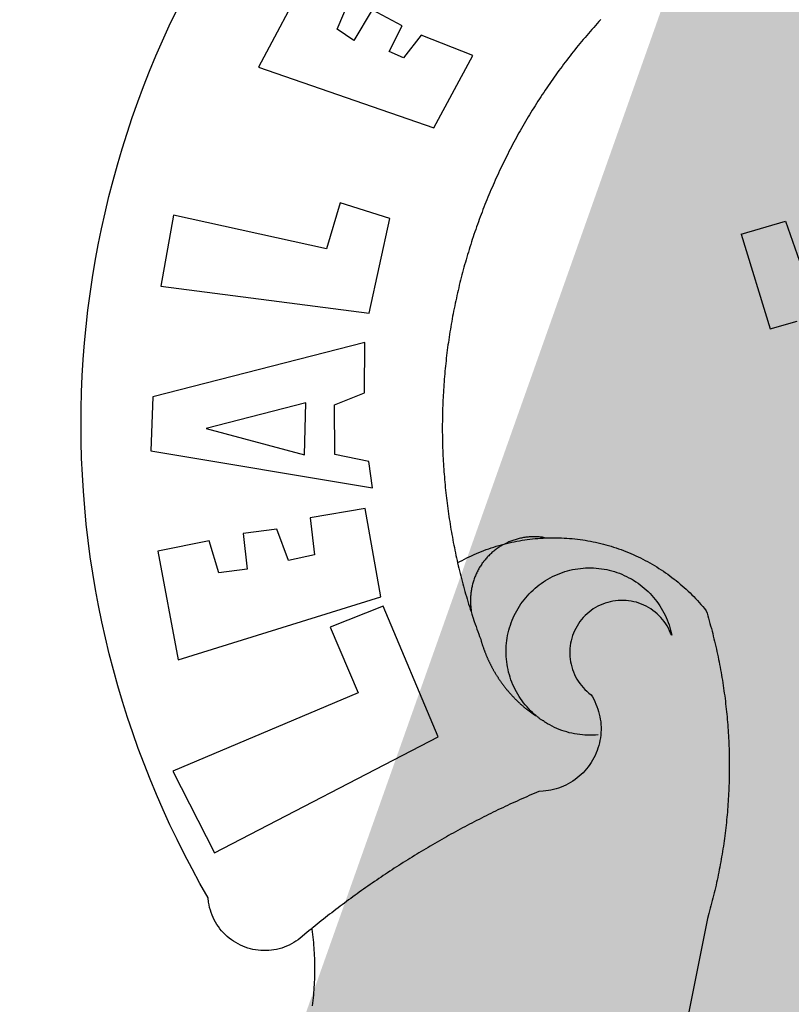
# Model space of a CAD drawing. Extents: x -1 to 185442, y -1167022 to 1741373.
# Drawn here: x 185337 to 185339, y 1675581 to 1675583 of the extents above; entities that cross this region are included whole.
import ezdxf

# ---------------------------------------------------------------- set-up
doc = ezdxf.new("R2010")
doc.units = 0
doc.header["$LTSCALE"] = 10
doc.header["$MEASUREMENT"] = 0
doc.layers.add('BRAZAO', color=7, linetype='Continuous')
doc.layers.add('T-DIVIS-EXIS', color=7, linetype='Continuous')

# ---------------------------------------------------------------- blocks, each defined once
blk = doc.blocks.new('Logo_Prefeitura')
at = {"layer": 'BRAZAO'}
for points in [[(-542.83, 630.42), (-543.57, 629.61), (-544.31, 628.79), (-545.04, 627.97), (-545.77, 627.15), (-546.49, 626.32), (-547.22, 625.49), (-547.93, 624.66), (-548.65, 623.83), (-549.36, 622.99), (-550.07, 622.15), (-550.77, 621.3), (-551.47, 620.46), (-552.17, 619.6), (-552.86, 618.75), (-553.55, 617.89), (-554.23, 617.04), (-554.92, 616.17), (-555.59, 615.31), (-556.27, 614.44), (-556.94, 613.57), (-557.6, 612.69), (-558.26, 611.82)], [(-662.76, 252.82), (-663.21, 252.45), (-664.06, 251.76), (-664.9, 251.06), (-665.75, 250.35), (-666.84, 249.44), (-667.68, 248.74), (-668.55, 248.07), (-669.46, 247.44), (-670.39, 246.86), (-671.35, 246.32), (-672.33, 245.83), (-673.33, 245.38), (-674.36, 244.98), (-675.4, 244.63), (-676.45, 244.32), (-677.52, 244.07), (-678.6, 243.87), (-679.69, 243.71), (-680.79, 243.61), (-681.88, 243.56), (-682.98, 243.56), (-684.08, 243.61), (-685.18, 243.71), (-686.26, 243.87), (-687.34, 244.07), (-688.41, 244.32), (-689.47, 244.63), (-690.51, 244.98), (-691.53, 245.38), (-692.54, 245.83), (-693.52, 246.32), (-694.48, 246.86), (-695.41, 247.44), (-696.31, 248.07), (-697.19, 248.74), (-698.03, 249.44), (-698.84, 250.19), (-699.61, 250.97), (-700.34, 251.79), (-701.04, 252.64), (-701.69, 253.52), (-702.31, 254.43), (-702.88, 255.37), (-703.4, 256.34), (-703.89, 257.33), (-704.32, 258.34), (-704.71, 259.36), (-705.04, 260.41), (-705.33, 261.47), (-705.57, 262.54), (-705.76, 263.63), (-705.97, 265.49), (-709.35, 271.46), (-712.63, 277.48), (-715.8, 283.55), (-718.86, 289.68), (-721.82, 295.87), (-724.67, 302.1), (-727.41, 308.39), (-730.04, 314.72), (-732.56, 321.09), (-734.96, 327.51), (-737.26, 333.97), (-739.44, 340.47), (-741.51, 347), (-743.46, 353.57), (-745.3, 360.17), (-747.02, 366.81), (-748.63, 373.47), (-750.12, 380.16), (-751.49, 386.88), (-752.74, 393.62), (-753.88, 400.38), (-754.9, 407.16), (-755.8, 413.95), (-756.58, 420.76), (-757.25, 427.58), (-757.79, 434.41), (-758.21, 441.26), (-758.52, 448.1), (-758.71, 454.96), (-758.77, 461.81), (-758.72, 468.66), (-758.54, 475.52), (-758.25, 482.36), (-757.84, 489.21), (-757.3, 496.04), (-756.65, 502.86), (-755.88, 509.67), (-754.99, 516.47), (-753.99, 523.25), (-752.86, 530.01), (-751.62, 536.75), (-750.25, 543.47), (-748.78, 550.16), (-747.18, 556.83), (-745.47, 563.47), (-743.64, 570.07), (-741.7, 576.65), (-739.64, 583.19), (-737.47, 589.69), (-735.19, 596.15), (-732.79, 602.57), (-730.29, 608.95), (-727.67, 615.29), (-724.94, 621.57), (-722.1, 627.81), (-719.15, 634)], [(-664.89, 648.48), (-685.05, 610.68), (-612.12, 585.36), (-595.91, 615.52), (-617.51, 623.91), (-617.51, 623.91), (-624.72, 614.46), (-630.72, 617.15), (-625.31, 627.81), (-637.77, 634.4), (-637.77, 634.4), (-645.43, 621.65), (-652.33, 626.44), (-646.77, 639.5), (-664.89, 648.48)], [(-558.26, 611.82), (-558.92, 610.93), (-559.58, 610.05), (-560.23, 609.17), (-560.88, 608.28), (-561.52, 607.39), (-562.16, 606.49), (-562.79, 605.59)], [(-562.79, 605.59), (-563.42, 604.69), (-564.05, 603.79), (-564.67, 602.89), (-565.29, 601.98), (-565.91, 601.07), (-566.52, 600.15), (-567.13, 599.24), (-567.73, 598.32), (-568.33, 597.4), (-568.92, 596.47), (-569.52, 595.55), (-570.1, 594.62), (-570.69, 593.69), (-571.27, 592.75), (-571.84, 591.81), (-572.41, 590.87), (-572.98, 589.93), (-573.54, 588.99), (-574.1, 588.04), (-574.65, 587.09), (-575.2, 586.14), (-575.75, 585.19), (-576.29, 584.23), (-576.83, 583.27), (-577.36, 582.31), (-577.89, 581.35), (-578.42, 580.38), (-578.94, 579.41), (-579.45, 578.44), (-579.96, 577.47), (-580.47, 576.5), (-580.98, 575.52), (-581.48, 574.54), (-581.97, 573.56), (-582.46, 572.57), (-582.95, 571.59), (-583.43, 570.6), (-583.91, 569.61), (-584.38, 568.62), (-584.85, 567.63), (-585.32, 566.63), (-585.78, 565.63), (-586.23, 564.63), (-586.68, 563.63), (-587.13, 562.62), (-587.57, 561.62), (-588.01, 560.61), (-588.45, 559.6), (-588.88, 558.59), (-589.3, 557.58), (-589.72, 556.56), (-590.14, 555.54), (-590.55, 554.52), (-590.96, 553.5), (-591.36, 552.48), (-591.76, 551.46), (-592.15, 550.43), (-592.54, 549.4), (-592.93, 548.37), (-593.31, 547.34), (-593.68, 546.31), (-594.06, 545.28), (-594.42, 544.24), (-594.79, 543.2), (-595.14, 542.16), (-595.5, 541.12), (-595.85, 540.08), (-596.19, 539.03), (-596.53, 537.99), (-596.86, 536.94), (-597.19, 535.89), (-597.52, 534.84), (-597.84, 533.79), (-598.16, 532.74), (-598.47, 531.69), (-598.78, 530.63), (-599.08, 529.58), (-599.38, 528.52), (-599.67, 527.46), (-599.96, 526.4), (-600.25, 525.34), (-600.53, 524.27), (-600.8, 523.21), (-601.07, 522.14), (-601.34, 521.08), (-601.6, 520.01), (-601.85, 518.94), (-602.11, 517.87), (-602.35, 516.8), (-602.59, 515.73), (-602.83, 514.65), (-603.06, 513.58), (-603.29, 512.5), (-603.52, 511.43), (-603.74, 510.35), (-603.95, 509.27), (-604.16, 508.19), (-604.36, 507.11), (-604.56, 506.03), (-604.76, 504.95), (-604.95, 503.87), (-605.14, 502.78), (-605.32, 501.7), (-605.49, 500.62), (-605.66, 499.53), (-605.83, 498.44), (-605.99, 497.36), (-606.15, 496.27), (-606.3, 495.18), (-606.45, 494.09), (-606.59, 493), (-606.73, 491.91), (-606.86, 490.82), (-606.99, 489.73), (-607.12, 488.63), (-607.24, 487.54), (-607.35, 486.45), (-607.46, 485.36), (-607.56, 484.26), (-607.66, 483.17), (-607.76, 482.07), (-607.85, 480.98), (-607.93, 479.88), (-608.02, 478.78), (-608.09, 477.69), (-608.16, 476.59), (-608.23, 475.49), (-608.29, 474.4), (-608.35, 473.3), (-608.4, 472.2), (-608.45, 471.1), (-608.49, 470), (-608.53, 468.9), (-608.56, 467.81), (-608.59, 466.71), (-608.61, 465.61), (-608.63, 464.51), (-608.64, 463.41), (-608.65, 462.31), (-608.65, 461.21), (-608.65, 460.11), (-608.65, 459.01), (-608.64, 457.91), (-608.62, 456.82), (-608.6, 455.72), (-608.58, 454.62), (-608.55, 453.52), (-608.51, 452.42), (-608.47, 451.32), (-608.43, 450.22), (-608.38, 449.13), (-608.32, 448.03), (-608.27, 446.93), (-608.2, 445.83), (-608.13, 444.74), (-608.06, 443.64), (-607.98, 442.54), (-607.9, 441.45), (-607.81, 440.35), (-607.72, 439.26), (-607.62, 438.16), (-607.52, 437.07), (-607.42, 435.97), (-607.3, 434.88), (-607.19, 433.79), (-607.07, 432.69), (-606.94, 431.6), (-606.81, 430.51), (-606.68, 429.42), (-606.54, 428.33), (-606.39, 427.24), (-606.24, 426.15), (-606.09, 425.06), (-605.93, 423.97), (-605.76, 422.89), (-605.6, 421.8), (-605.42, 420.72), (-605.24, 419.63), (-605.06, 418.55), (-604.87, 417.46), (-604.68, 416.38), (-604.48, 415.3), (-604.28, 414.22), (-604.08, 413.14), (-603.86, 412.06), (-603.65, 410.98), (-603.43, 409.91), (-603.2, 408.83), (-602.97, 407.76), (-602.74, 406.68), (-602.5, 405.61), (-602.28, 404.68)], [(-720.32, 549.12), (-725.6, 519.61), (-639.02, 508.4), (-630.45, 547.7), (-651.15, 554.29), (-651.15, 554.29), (-656.71, 535.09), (-720.32, 549.12)], [(-484.46, 541.2), (-466.05, 546.6)], [(-466.05, 546.6), (-460.27, 529.97)], [(-484.46, 541.2), (-472.47, 501.84)], [(-472.47, 501.84), (-461.24, 505.05)], [(-640.84, 496.18), (-728.92, 473.71), (-729.83, 451.21), (-637.69, 435.8), (-639.19, 446.75), (-653.3, 449.74), (-653.44, 470.29), (-640.98, 475.25), (-640.84, 496.18)], [(-665.42, 471.13), (-706.72, 460.52), (-665.9, 449.59), (-665.42, 471.13)], [(-726.85, 409.48), (-718.46, 364.36), (-634.26, 390.5), (-640.7, 427.25), (-640.7, 427.25), (-663.51, 423.34), (-661.72, 408.04), (-672.52, 405.63), (-677.47, 418.68), (-677.47, 418.68), (-691.43, 416.87), (-689.78, 402.03), (-701.49, 400.52), (-705.53, 413.87), (-705.53, 413.87), (-726.85, 409.48)], [(-566.14, 415.02), (-566.61, 415.2), (-567.06, 415.27), (-567.52, 415.32), (-567.98, 415.37), (-568.44, 415.41), (-568.9, 415.45), (-569.36, 415.47), (-569.82, 415.49), (-570.28, 415.5), (-570.74, 415.5), (-570.74, 415.5), (-571.2, 415.49), (-571.66, 415.48), (-572.12, 415.45), (-572.58, 415.42), (-573.04, 415.38), (-573.5, 415.34), (-573.95, 415.28), (-574.41, 415.22), (-574.87, 415.15), (-575.32, 415.07), (-575.77, 414.98), (-576.22, 414.89), (-576.67, 414.78), (-577.12, 414.67), (-577.57, 414.55), (-578.01, 414.43), (-578.45, 414.29), (-578.89, 414.15), (-579.32, 414), (-579.76, 413.85), (-580.19, 413.68), (-580.62, 413.51), (-581.04, 413.33), (-581.46, 413.15), (-581.98, 412.72)], [(-581.98, 412.72), (-580.91, 412.97), (-579.84, 413.22), (-578.76, 413.44), (-577.69, 413.66), (-576.6, 413.86), (-575.52, 414.04), (-574.43, 414.21), (-573.35, 414.36), (-572.26, 414.5), (-571.16, 414.63), (-570.07, 414.74), (-568.98, 414.84), (-567.88, 414.92), (-566.78, 414.98), (-566.14, 415.02)], [(-566.14, 415.02), (-564.59, 415.07), (-563.49, 415.1), (-562.39, 415.1), (-562.39, 415.1), (-561.29, 415.1), (-560.19, 415.07), (-559.09, 415.04), (-557.99, 414.98), (-556.9, 414.92), (-555.8, 414.84), (-554.71, 414.74), (-553.61, 414.63), (-552.52, 414.5), (-551.43, 414.36), (-550.34, 414.21), (-549.26, 414.04), (-548.17, 413.85), (-547.09, 413.65), (-546.01, 413.44), (-544.94, 413.21), (-543.87, 412.97), (-542.8, 412.71), (-541.73, 412.44), (-540.67, 412.15), (-539.61, 411.85), (-538.56, 411.54), (-537.51, 411.21), (-536.47, 410.87), (-535.43, 410.51), (-534.39, 410.14), (-533.36, 409.76), (-532.34, 409.36), (-531.32, 408.94), (-530.31, 408.52), (-529.3, 408.08), (-528.3, 407.63), (-527.3, 407.16), (-526.31, 406.68), (-525.33, 406.19), (-524.36, 405.68), (-523.39, 405.16), (-522.43, 404.63), (-521.47, 404.08), (-520.53, 403.52), (-519.59, 402.95), (-518.65, 402.37), (-517.73, 401.77), (-516.81, 401.16), (-515.91, 400.54), (-515.01, 399.91), (-514.12, 399.27), (-513.24, 398.61), (-512.37, 397.94), (-511.5, 397.26), (-510.65, 396.57), (-509.8, 395.86), (-508.97, 395.15), (-508.14, 394.42), (-507.33, 393.68), (-506.52, 392.94), (-505.73, 392.18), (-504.94, 391.41), (-504.17, 390.63), (-503.41, 389.84), (-502.65, 389.04), (-501.91, 388.23), (-501.18, 387.41), (-500.46, 386.58), (-499.75, 385.74), (-498.98, 384.79), (-498.66, 383.74), (-498.35, 382.68), (-498.04, 381.63), (-497.75, 380.57), (-497.45, 379.51), (-497.16, 378.45), (-496.88, 377.39), (-496.6, 376.32), (-496.32, 375.26), (-496.06, 374.19), (-495.79, 373.13), (-495.53, 372.06), (-495.28, 370.99), (-495.03, 369.92), (-494.79, 368.85), (-494.56, 367.77), (-494.32, 366.7), (-494.1, 365.62), (-493.88, 364.55), (-493.66, 363.47), (-493.45, 362.39), (-493.24, 361.31), (-493.04, 360.23), (-492.85, 359.15), (-492.66, 358.06), (-492.48, 356.98), (-492.3, 355.9), (-492.13, 354.81), (-491.96, 353.72), (-491.8, 352.64), (-491.64, 351.55), (-491.49, 350.46), (-491.34, 349.37), (-491.2, 348.28), (-491.06, 347.19), (-490.93, 346.1), (-490.81, 345.01), (-490.69, 343.91), (-490.57, 342.82), (-490.46, 341.73), (-490.36, 340.63), (-490.26, 339.54), (-490.17, 338.44), (-490.08, 337.35), (-490, 336.25), (-489.92, 335.15), (-489.85, 334.06), (-489.79, 332.96), (-489.73, 331.86), (-489.67, 330.77), (-489.62, 329.67), (-489.58, 328.57), (-489.54, 327.47), (-489.5, 326.37), (-489.48, 325.27), (-489.45, 324.17), (-489.44, 323.07), (-489.42, 321.98), (-489.42, 320.88), (-489.42, 319.78), (-489.42, 318.68), (-489.43, 317.58), (-489.44, 316.48), (-489.47, 315.38), (-489.49, 314.28), (-489.52, 313.18), (-489.56, 312.08), (-489.6, 310.99), (-489.65, 309.89), (-489.7, 308.79), (-489.76, 307.69), (-489.82, 306.6), (-489.89, 305.5), (-489.97, 304.4), (-490.05, 303.31), (-490.13, 302.21), (-490.22, 301.11), (-490.32, 300.02), (-490.42, 298.93), (-490.53, 297.83), (-490.64, 296.74), (-490.76, 295.64), (-490.88, 294.55), (-491.01, 293.46), (-491.14, 292.37), (-491.28, 291.28), (-491.42, 290.19), (-491.57, 289.1), (-491.73, 288.01), (-491.89, 286.93), (-492.06, 285.84), (-492.23, 284.75), (-492.4, 283.67), (-492.59, 282.58), (-492.77, 281.5), (-492.96, 280.42), (-493.16, 279.34), (-493.37, 278.26), (-493.57, 277.18), (-493.79, 276.1), (-494.01, 275.02), (-494.23, 273.95), (-494.46, 272.87), (-494.69, 271.8), (-494.93, 270.72), (-495.18, 269.65), (-495.43, 268.58), (-495.69, 267.51), (-495.95, 266.45), (-496.21, 265.38), (-496.49, 264.32), (-496.76, 263.25), (-497.04, 262.19), (-497.33, 261.13), (-497.62, 260.07), (-497.92, 259.01), (-498.53, 256.9), (-514.83, 175.19)], [(-602.28, 404.68), (-601.39, 405.17), (-600.42, 405.69), (-599.45, 406.2), (-598.47, 406.69), (-597.48, 407.17), (-596.48, 407.63), (-595.48, 408.09), (-594.47, 408.53), (-593.46, 408.95), (-592.44, 409.37), (-591.41, 409.76), (-590.39, 410.15), (-589.35, 410.52), (-588.31, 410.87), (-587.27, 411.22), (-586.22, 411.55), (-585.16, 411.86), (-584.11, 412.16), (-581.98, 412.72)], [(-581.98, 412.72), (-583.52, 412.1), (-583.92, 411.87), (-584.31, 411.64), (-584.7, 411.4), (-585.09, 411.14), (-585.47, 410.89), (-585.85, 410.62), (-586.22, 410.35), (-586.59, 410.08), (-586.96, 409.79), (-587.31, 409.5), (-587.67, 409.21), (-588.02, 408.91), (-588.36, 408.6), (-588.7, 408.29), (-589.03, 407.97), (-589.36, 407.64), (-589.68, 407.31), (-589.99, 406.97), (-590.3, 406.63), (-590.6, 406.29), (-590.9, 405.93), (-591.19, 405.57), (-591.48, 405.21), (-591.75, 404.85), (-592.03, 404.47), (-592.29, 404.1), (-592.55, 403.71), (-592.8, 403.33), (-593.05, 402.94), (-593.28, 402.54), (-593.51, 402.14), (-593.74, 401.74), (-593.96, 401.34), (-594.17, 400.93), (-594.37, 400.51), (-594.56, 400.09), (-594.75, 399.67), (-594.93, 399.25), (-595.11, 398.82), (-595.27, 398.39), (-595.43, 397.96), (-595.58, 397.52), (-595.72, 397.09), (-595.86, 396.65), (-595.99, 396.2), (-596.11, 395.76), (-596.22, 395.31), (-596.32, 394.86), (-596.42, 394.41), (-596.51, 393.96), (-596.59, 393.51), (-596.66, 393.05), (-596.73, 392.59), (-596.78, 392.14), (-596.83, 391.68), (-596.87, 391.22), (-596.91, 390.76), (-596.93, 390.3), (-596.95, 389.84), (-596.96, 389.38), (-596.96, 388.92), (-596.95, 388.46), (-596.94, 388), (-596.91, 387.54), (-596.88, 387.08), (-596.84, 386.62), (-596.79, 386.16), (-596.74, 385.7), (-596.68, 385.25), (-596.6, 384.79), (-596.73, 384.4)], [(-581.98, 412.72), (-582.29, 412.75), (-582.29, 412.75), (-582.71, 412.54), (-581.98, 412.72)], [(-602.28, 404.68), (-602, 403.47), (-601.75, 402.4), (-601.49, 401.33), (-601.23, 400.26), (-600.96, 399.2), (-600.69, 398.13), (-600.41, 397.07), (-600.13, 396), (-599.85, 394.94), (-599.56, 393.88), (-599.26, 392.82), (-598.96, 391.77), (-598.66, 390.71), (-598.35, 389.66), (-598.03, 388.6), (-597.71, 387.55), (-597.39, 386.5), (-597.06, 385.45), (-596.73, 384.4)], [(-569.77, 341.21), (-570.35, 341.7), (-571.16, 342.44), (-571.95, 343.2), (-572.72, 343.99), (-573.46, 344.8), (-574.17, 345.63), (-574.86, 346.49), (-575.52, 347.37), (-576.15, 348.27), (-576.75, 349.19), (-577.33, 350.13), (-577.87, 351.08), (-578.38, 352.05), (-578.87, 353.04), (-579.32, 354.04), (-579.74, 355.06), (-580.12, 356.09), (-580.48, 357.13), (-580.8, 358.18), (-581.09, 359.24), (-581.34, 360.31), (-581.56, 361.39), (-581.75, 362.47), (-581.9, 363.56), (-582.02, 364.65), (-582.1, 365.75), (-582.15, 366.85), (-582.16, 367.94), (-582.14, 369.04), (-582.08, 370.14), (-581.99, 371.24), (-581.86, 372.33), (-581.7, 373.42), (-581.51, 374.5), (-581.28, 375.57), (-581.02, 376.64), (-580.72, 377.7), (-580.39, 378.75), (-580.03, 379.78), (-579.64, 380.81), (-579.21, 381.82), (-578.75, 382.82), (-578.26, 383.81), (-577.74, 384.77), (-577.19, 385.72), (-576.61, 386.66), (-576, 387.57), (-575.36, 388.47), (-574.69, 389.34), (-573.99, 390.19), (-573.27, 391.02), (-572.53, 391.83), (-571.76, 392.61), (-570.96, 393.37), (-570.14, 394.1), (-569.3, 394.8), (-568.43, 395.48), (-567.55, 396.13), (-566.64, 396.76), (-565.72, 397.35), (-564.77, 397.91), (-563.81, 398.45), (-562.84, 398.95), (-561.84, 399.43), (-560.84, 399.87), (-559.82, 400.28), (-558.78, 400.65), (-557.74, 401), (-556.68, 401.31), (-555.62, 401.58), (-554.55, 401.83), (-553.47, 402.03), (-552.39, 402.21), (-551.29, 402.35), (-550.2, 402.46), (-549.1, 402.53), (-548.01, 402.56), (-546.91, 402.57), (-546.91, 402.57), (-545.81, 402.53), (-544.71, 402.46), (-543.62, 402.36), (-542.53, 402.23), (-541.44, 402.05), (-540.36, 401.85), (-539.29, 401.61), (-538.22, 401.34), (-537.17, 401.03), (-536.12, 400.69), (-535.09, 400.32), (-534.07, 399.91), (-533.06, 399.47), (-532.06, 399), (-531.09, 398.5), (-530.12, 397.97), (-529.18, 397.41), (-528.25, 396.82), (-527.34, 396.2), (-526.46, 395.55), (-525.59, 394.88), (-524.75, 394.17), (-523.92, 393.45), (-523.12, 392.69), (-522.35, 391.91), (-521.6, 391.11), (-520.88, 390.28), (-520.18, 389.43), (-519.51, 388.56), (-518.87, 387.67), (-518.25, 386.75), (-517.67, 385.82), (-517.11, 384.87), (-516.59, 383.91), (-516.1, 382.93), (-515.63, 381.93), (-515.2, 380.92), (-514.81, 379.89), (-514.44, 378.86), (-514.11, 377.81), (-513.81, 376.75), (-513.54, 375.68), (-513.31, 374.61)], [(-513.31, 374.61), (-513.81, 375.48), (-514.24, 376.48), (-514.73, 377.47), (-515.27, 378.43), (-515.85, 379.36), (-516.48, 380.26), (-517.15, 381.13), (-517.87, 381.96), (-518.63, 382.76), (-519.43, 383.51), (-520.27, 384.22), (-521.14, 384.9), (-522.04, 385.52), (-522.97, 386.1), (-523.93, 386.63), (-524.92, 387.12), (-525.93, 387.55), (-526.96, 387.93), (-528.01, 388.26), (-529.08, 388.53), (-530.15, 388.75), (-531.24, 388.91), (-532.33, 389.02), (-533.43, 389.08), (-533.43, 389.08), (-534.53, 389.08), (-535.63, 389.02), (-536.72, 388.91), (-537.81, 388.74), (-538.88, 388.52), (-539.95, 388.25), (-541, 387.92), (-542.03, 387.54), (-543.04, 387.1), (-544.02, 386.62), (-544.99, 386.08), (-545.92, 385.5), (-546.82, 384.88), (-547.69, 384.2), (-548.52, 383.49), (-549.32, 382.73), (-550.08, 381.93), (-550.8, 381.1), (-551.47, 380.23), (-552.1, 379.33), (-552.68, 378.4), (-553.21, 377.44), (-553.7, 376.45), (-554.13, 375.44), (-554.52, 374.41), (-554.85, 373.37), (-555.13, 372.3), (-555.35, 371.23), (-555.52, 370.14), (-555.63, 369.05), (-555.69, 367.95), (-555.69, 366.85), (-555.64, 365.75), (-555.53, 364.66), (-555.37, 363.57), (-555.15, 362.5), (-554.87, 361.43), (-554.55, 360.38), (-554.17, 359.35), (-553.74, 358.34), (-553.26, 357.35), (-552.73, 356.39), (-552.15, 355.45), (-551.52, 354.55), (-550.85, 353.68), (-550.14, 352.84), (-549.39, 352.04), (-548.59, 351.28), (-547.76, 350.56), (-546.87, 349.87), (-546.29, 348.93), (-545.76, 347.97), (-545.26, 346.99), (-544.81, 345.99), (-544.4, 344.97), (-544.03, 343.93), (-543.71, 342.88), (-543.43, 341.82), (-543.19, 340.75), (-543.01, 339.66), (-542.86, 338.57), (-542.77, 337.48), (-542.72, 336.38), (-542.71, 335.28), (-542.76, 334.18), (-542.85, 333.09), (-542.98, 332), (-543.16, 330.91), (-543.39, 329.84), (-543.66, 328.77), (-543.98, 327.72), (-544.34, 326.68), (-544.74, 325.66), (-545.19, 324.66), (-545.68, 323.67), (-546.21, 322.71), (-546.78, 321.77), (-547.39, 320.85), (-548.03, 319.96), (-548.72, 319.1), (-549.44, 318.27), (-550.19, 317.47), (-550.98, 316.71), (-551.8, 315.97), (-552.65, 315.28), (-553.52, 314.61), (-554.43, 313.99), (-555.36, 313.41), (-556.31, 312.86), (-557.29, 312.35), (-558.29, 311.89), (-559.3, 311.47), (-560.33, 311.09), (-561.38, 310.76), (-562.44, 310.47), (-563.51, 310.23), (-564.59, 310.03), (-565.68, 309.87), (-566.78, 309.77), (-568.52, 309.69), (-569.53, 309.26), (-570.54, 308.83), (-571.55, 308.39), (-572.55, 307.95), (-573.56, 307.51), (-574.57, 307.06), (-575.57, 306.62), (-576.57, 306.17), (-577.57, 305.71), (-578.57, 305.26), (-579.57, 304.8), (-580.57, 304.33), (-581.57, 303.87), (-582.56, 303.4), (-583.55, 302.93), (-584.55, 302.46), (-585.54, 301.98), (-586.53, 301.5), (-587.51, 301.02), (-588.5, 300.54), (-589.49, 300.05), (-590.47, 299.56), (-591.45, 299.07), (-592.43, 298.57), (-593.41, 298.07), (-594.39, 297.57), (-595.37, 297.07), (-596.35, 296.56), (-597.32, 296.05), (-598.29, 295.54), (-599.26, 295.03), (-600.23, 294.51), (-601.2, 293.99), (-602.17, 293.47), (-603.13, 292.94), (-604.1, 292.41), (-605.06, 291.88), (-606.02, 291.35), (-606.98, 290.81), (-607.94, 290.27), (-608.89, 289.73), (-609.85, 289.19), (-610.8, 288.64), (-611.75, 288.09), (-612.7, 287.54), (-613.65, 286.98), (-614.6, 286.42), (-615.55, 285.86), (-616.49, 285.3), (-617.43, 284.73), (-618.37, 284.16), (-619.31, 283.59), (-620.25, 283.02), (-621.18, 282.44), (-622.12, 281.86), (-623.05, 281.28), (-623.98, 280.7), (-624.91, 280.11), (-625.84, 279.52), (-626.77, 278.93), (-627.69, 278.33), (-628.61, 277.74), (-629.53, 277.14), (-630.45, 276.53), (-631.37, 275.93), (-632.29, 275.32), (-633.2, 274.71), (-634.11, 274.1), (-635.02, 273.48), (-635.93, 272.86), (-636.84, 272.24), (-637.74, 271.62), (-638.65, 270.99), (-639.55, 270.36), (-640.45, 269.73), (-641.35, 269.1), (-642.24, 268.46), (-643.14, 267.83), (-644.03, 267.18), (-644.92, 266.54), (-645.81, 265.89), (-646.7, 265.25), (-647.59, 264.6), (-648.47, 263.94), (-649.35, 263.28), (-650.23, 262.63), (-651.11, 261.97), (-651.99, 261.3), (-652.86, 260.64), (-653.73, 259.97), (-654.6, 259.3), (-655.47, 258.62), (-656.34, 257.95), (-657.2, 257.27), (-658.07, 256.59), (-658.93, 255.91), (-659.79, 255.22), (-660.65, 254.53), (-661.5, 253.84), (-662.35, 253.15), (-662.76, 252.82)], [(-703.27, 284.19), (-610.42, 332.31), (-633.21, 386.6), (-633.21, 386.6), (-655.27, 377.89), (-643.58, 350.6), (-720.58, 318.16), (-703.27, 284.19)], [(-596.73, 384.4), (-596.55, 383.85), (-596.39, 383.36), (-596.27, 382.97), (-596.13, 382.54), (-596.07, 382.31), (-595.99, 382.1), (-595.84, 381.66), (-595.75, 381.26), (-595.67, 381.06)], [(-595.67, 381.06), (-595.36, 380.23), (-595, 379.19), (-594.64, 378.15), (-594.28, 377.11), (-593.91, 376.08), (-593.53, 375.04), (-593.16, 374.01), (-592.67, 372.96)], [(-592.67, 372.96), (-592.64, 372.68), (-592.58, 372.45), (-592.51, 372.23), (-592.45, 372), (-592.38, 371.78), (-592.31, 371.56), (-592.24, 371.33), (-592.17, 371.11), (-592.1, 370.89), (-592.03, 370.66), (-591.96, 370.44), (-591.89, 370.22), (-591.81, 370), (-591.74, 369.78), (-591.66, 369.56), (-591.59, 369.33), (-591.51, 369.11), (-591.43, 368.89), (-591.35, 368.67), (-591.27, 368.45), (-591.19, 368.23), (-591.11, 368.02), (-591.03, 367.8), (-590.94, 367.58), (-590.86, 367.36), (-590.77, 367.14), (-590.69, 366.93), (-590.6, 366.71), (-590.51, 366.49), (-590.42, 366.28), (-590.33, 366.06), (-590.24, 365.85), (-590.15, 365.63), (-590.06, 365.42), (-589.96, 365.2), (-589.87, 364.99), (-589.77, 364.77), (-589.68, 364.56), (-589.58, 364.35), (-589.48, 364.14), (-589.38, 363.92), (-589.28, 363.71), (-589.18, 363.5), (-589.08, 363.29), (-588.98, 363.08), (-588.87, 362.87), (-588.77, 362.66), (-588.67, 362.45), (-588.56, 362.24), (-588.45, 362.04), (-588.35, 361.83), (-588.24, 361.62), (-588.13, 361.42), (-588.02, 361.21), (-587.91, 361), (-587.8, 360.8), (-587.68, 360.59), (-587.57, 360.39), (-587.46, 360.18), (-587.34, 359.98), (-587.22, 359.78), (-587.11, 359.57), (-586.99, 359.37), (-586.87, 359.17), (-586.75, 358.97), (-586.63, 358.77), (-586.51, 358.57), (-586.39, 358.37), (-586.27, 358.17), (-586.14, 357.97), (-586.02, 357.77), (-585.89, 357.58), (-585.77, 357.38), (-585.64, 357.18), (-585.51, 356.99), (-585.39, 356.79), (-585.26, 356.6), (-585.13, 356.4), (-585, 356.21), (-584.87, 356.01), (-584.73, 355.82), (-584.6, 355.63), (-584.47, 355.44), (-584.33, 355.25), (-584.2, 355.06), (-584.06, 354.87), (-583.92, 354.68), (-583.78, 354.49), (-583.65, 354.3), (-583.51, 354.11), (-583.37, 353.92), (-583.23, 353.74), (-583.08, 353.55), (-582.94, 353.37), (-582.8, 353.18), (-582.65, 353), (-582.51, 352.81), (-582.37, 352.63), (-582.22, 352.45), (-582.07, 352.27), (-581.92, 352.09), (-581.78, 351.9), (-581.63, 351.72), (-581.48, 351.55), (-581.33, 351.37), (-581.17, 351.19), (-581.02, 351.01), (-580.87, 350.83), (-580.72, 350.66), (-580.56, 350.48), (-580.41, 350.31), (-580.25, 350.13), (-580.1, 349.96), (-579.94, 349.79), (-579.78, 349.61), (-579.62, 349.44), (-579.46, 349.27), (-579.3, 349.1), (-579.14, 348.93), (-578.98, 348.76), (-578.82, 348.59), (-578.66, 348.42), (-578.49, 348.26), (-578.33, 348.09), (-578.16, 347.92), (-578, 347.76), (-577.83, 347.59), (-577.66, 347.43), (-577.5, 347.27), (-577.33, 347.11), (-577.16, 346.94), (-576.99, 346.78), (-576.82, 346.62), (-576.65, 346.46), (-576.48, 346.3), (-576.31, 346.15), (-576.13, 345.99), (-575.96, 345.83), (-575.79, 345.68), (-575.61, 345.52), (-575.44, 345.37), (-575.26, 345.21), (-575.08, 345.06), (-574.91, 344.91), (-574.73, 344.75), (-574.55, 344.6), (-574.37, 344.45), (-574.19, 344.3), (-574.01, 344.16), (-573.83, 344.01), (-573.65, 343.86), (-573.46, 343.71), (-573.28, 343.57), (-573.1, 343.42), (-572.91, 343.28), (-572.73, 343.13), (-572.54, 342.99), (-572.36, 342.85), (-572.17, 342.71), (-571.99, 342.57), (-571.8, 342.43), (-571.61, 342.29), (-571.42, 342.15), (-571.23, 342.01), (-571.04, 341.88), (-570.85, 341.74), (-570.66, 341.61), (-570.47, 341.47), (-570.28, 341.34), (-570.08, 341.21), (-569.77, 341.21)], [(-565.81, 338.35), (-566.03, 338.49), (-566.2, 338.65), (-566.36, 338.8), (-566.53, 338.96), (-566.73, 339.08), (-567, 339.1), (-567.19, 339.23), (-567.38, 339.37), (-567.57, 339.5), (-567.77, 339.64), (-567.95, 339.77), (-568.15, 339.9), (-568.34, 340.03), (-568.72, 340.3), (-568.88, 340.48), (-569.06, 340.63), (-569.24, 340.77), (-569.42, 340.92), (-569.6, 341.06), (-569.77, 341.21)], [(-543.89, 333.22), (-544.98, 333.13), (-546.08, 333.07), (-547.18, 333.05), (-548.28, 333.06), (-549.38, 333.1), (-550.47, 333.18), (-551.57, 333.3), (-552.66, 333.45), (-553.74, 333.63), (-554.82, 333.85), (-555.89, 334.1), (-556.95, 334.38), (-558, 334.7), (-559.04, 335.05), (-560.07, 335.44), (-561.09, 335.86), (-562.09, 336.3), (-563.08, 336.78), (-564.05, 337.3), (-565.01, 337.84), (-565.81, 338.35)], [(-662.58, 220.63), (-662.44, 221.72), (-662.32, 222.81), (-662.2, 223.91), (-662.1, 225), (-662, 226.1), (-661.91, 227.19), (-661.84, 228.29), (-661.77, 229.38), (-661.72, 230.48), (-661.67, 231.58), (-661.63, 232.68), (-661.61, 233.78), (-661.59, 234.88), (-661.59, 235.98), (-661.59, 237.08), (-661.6, 238.18), (-661.63, 239.27), (-661.66, 240.37), (-661.71, 241.47), (-661.76, 242.57), (-661.83, 243.67), (-661.9, 244.76), (-661.98, 245.86), (-662.08, 246.95), (-662.18, 248.05), (-662.3, 249.14), (-662.42, 250.23), (-662.56, 251.32), (-662.7, 252.41), (-662.76, 252.82)]]:
    blk.add_lwpolyline(points, dxfattribs=at)

msp = doc.modelspace()

# ---------------------------------------------------------------- hatches: boundary and pattern name
h = msp.add_hatch()
h.set_pattern_fill('ANSI33', color=256, style=0)
h.paths.add_polyline_path([(185377.5232, 1675691.9072), (185385.3912, 1675689.1195), (185385.5381, 1675689.5341), (-0.0538, 1741372.8754), (-0.7218, 1741370.9903), (185377.0021, 1675690.4367)])
h.paths.add_polyline_path([(185390.398, 1675679.2616), (185388.4762, 1675679.8187), (-1.3432, 1102140.1472), (0.5599, 1102139.5321)])
h.paths.add_polyline_path([(185388.4965, 1675679.8814), (185388.4762, 1675679.8187), (185390.398, 1675679.2616), (185391.6002, 1675682.9807), (185389.6971, 1675683.5959), (185389.1119, 1675681.7854), (185389.7965, 1675681.5869), (185389.2397, 1675679.666)])
h.paths.add_polyline_path([(185387.1336, 1675678.9065), (185387.4626, 1675680.1125), (185388.4762, 1675679.8187), (185388.4965, 1675679.8814), (185386.3008, 1675680.5178), (185385.928, 1675679.2655)])
h.paths.add_polyline_path([(185211.1114, 1675733.3799), (-0.1225, 1730873.0149), (-0.6932, 1730871.0981), (184945.4773, 1675810.3757)])
h.paths.add_polyline_path([(184945.4773, 1675810.3757), (-0.1322, 1729418.0475), (-0.689, 1729416.1266), (185210.5477, 1675731.461)])
h.paths.add_polyline_path([(185374.4758, 1675678.9652), (185372.534, 1675679.4732), (-1.3452, 1152477.6134), (0.54, 1152476.9455)])
h.paths.add_polyline_path([(185373.7013, 1675682.7679), (-0.2725, 1729159.9622), (-0.8269, 1729158.0405), (185353.283, 1675686.5766), (185373.2043, 1675681.3652)])
h.paths.add_polyline_path([(185373.0322, 1675680.8794), (185353.283, 1675686.5766), (-0.2939, 1724175.5293), (-0.8001, 1724173.5945), (185372.534, 1675679.4732)])

# ---------------------------------------------------------------- block references
at = {"layer": 'T-DIVIS-EXIS', "linetype": 'Continuous', "xscale": 0.005470028810668737, "yscale": 0.005470028810668737, "zscale": 0.005470028848028074}
msp.add_blockref('Logo_Prefeitura', (185341.3436, 1675579.9785), dxfattribs=at)

doc.saveas('drawing.dxf')
